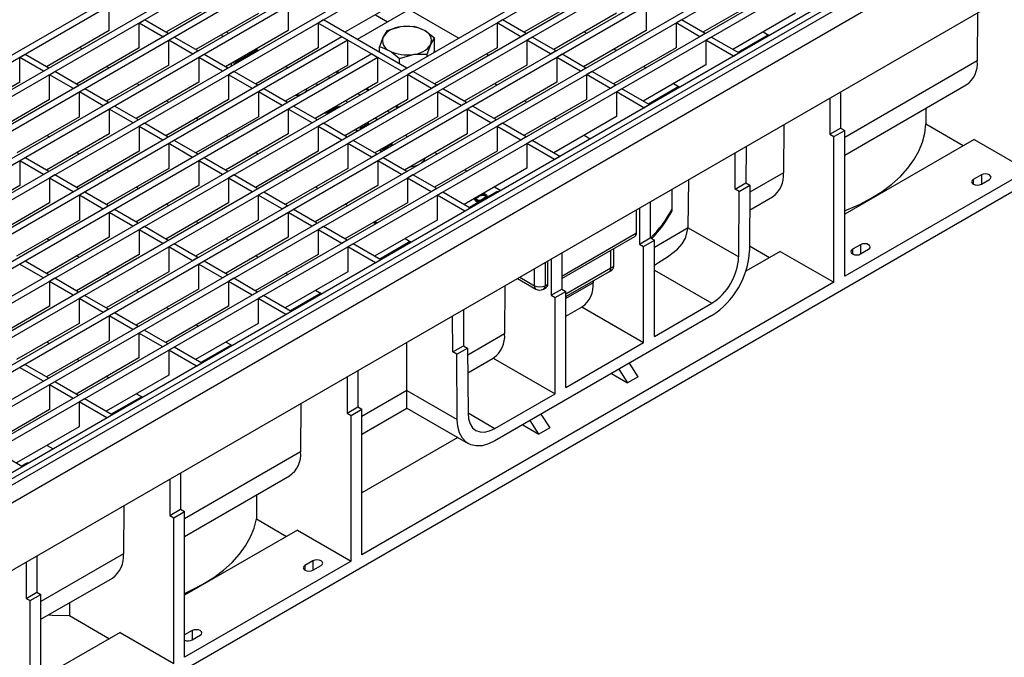
# Model space of a CAD drawing. Units: millimetres. Extents: x 56 to 3304, y 56 to 2320.
# Drawn here: x 2483 to 2742, y 1767 to 1935 of the extents above; entities that cross this region are included whole.
import ezdxf

# ---------------------------------------------------------------- set-up
doc = ezdxf.new("R2010")
doc.units = ezdxf.units.MM
doc.header["$LTSCALE"] = 8
doc.layers.add('HAURATON_PRODUCT_CONTOUR', color=7, linetype='Continuous', lineweight=25)

msp = doc.modelspace()

# ---------------------------------------------------------------- linework, layer by layer
at = {"layer": 'HAURATON_PRODUCT_CONTOUR'}
for p, q in [((2726.18, 2056.27), (2020.48, 1648.88)), ((2732.44, 2052.65), (2026.75, 1645.26)), ((2734.03, 2051.73), (2028.34, 1644.34)), ((2740.3, 2048.11), (2034.6, 1640.73)), ((2741.89, 2047.2), (2036.19, 1639.81)), ((2748.15, 2043.58), (2042.46, 1636.19)), ((2749.74, 2042.66), (2044.05, 1635.27)), ((2771.72, 2029.97), (2066.03, 1622.59)), ((2773.31, 2029.06), (2067.62, 1621.67)), ((2779.58, 2025.44), (2073.88, 1618.05)), ((2781.17, 2024.52), (2075.47, 1617.13)), ((2787.43, 2020.9), (2081.74, 1613.52)), ((2789.02, 2019.98), (2083.33, 1612.6)), ((2795.29, 2016.37), (2089.6, 1608.98)), ((2796.88, 2015.45), (2091.19, 1608.06)), ((2803.14, 2011.83), (2097.45, 1604.45)), ((2804.74, 2010.91), (2099.04, 1603.53)), ((2622.37, 2007.24), (2011.04, 1654.33)), ((2623.96, 2006.33), (2012.63, 1653.41)), ((2812, 2006.72), (2106.3, 1599.33)), ((2813.41, 2005.91), (2107.72, 1598.52)), ((2630.22, 2002.71), (2018.89, 1649.8)), ((2814.34, 2004.8), (2108.65, 1597.41)), ((2817.21, 2001.78), (2111.52, 1594.39)), ((2817.32, 1984.05), (2111.63, 1576.66)), ((2537.7, 1940.93), (2521.19, 1931.4)), ((2584.85, 1940.94), (2568.34, 1931.4)), ((2632, 1940.94), (2615.49, 1931.41)), ((2679.15, 1940.95), (2662.64, 1931.42)), ((2506.26, 1931.85), (2506.26, 1938.38)), ((2553.41, 1938.39), (2553.41, 1931.86)), ((2647.71, 1938.41), (2647.71, 1931.87)), ((2545.55, 1936.39), (2529.04, 1926.86)), ((2585.23, 1937.45), (2571.55, 1929.55)), ((2576.36, 1936.04), (2579.57, 1934.18)), ((2585.23, 1937.45), (2598.34, 1929.88)), ((2639.85, 1936.41), (2623.34, 1926.88)), ((2687, 1936.42), (2670.49, 1926.89)), ((2734.99, 1936.52), (2734.91, 1923.86)), ((2514.11, 1933.85), (2515.53, 1934.66)), ((2514.11, 1927.31), (2514.11, 1933.85)), ((2520.38, 1930.23), (2514.11, 1933.85)), ((2521.79, 1931.05), (2515.53, 1934.66)), ((2562.68, 1934.67), (2561.26, 1933.85)), ((2561.26, 1933.85), (2561.26, 1927.32)), ((2583.24, 1921.17), (2561.26, 1933.85)), ((2584.66, 1921.98), (2562.68, 1934.67)), ((2586.6, 1932.91), (2582.98, 1932.83)), ((2609.83, 1934.68), (2608.41, 1933.86)), ((2608.41, 1933.86), (2608.41, 1927.33)), ((2614.68, 1930.25), (2608.41, 1933.86)), ((2616.09, 1931.06), (2609.83, 1934.68)), ((2656.98, 1934.69), (2655.56, 1933.87)), ((2655.56, 1933.87), (2655.56, 1927.34)), ((2661.83, 1930.25), (2655.56, 1933.87)), ((2663.24, 1931.07), (2656.98, 1934.69)), ((2567.53, 1930.24), (2238.8, 1740.47)), ((2506.26, 1931.85), (2489.75, 1922.32)), ((2520.38, 1930.23), (2521.79, 1931.05)), ((2521.97, 1929.31), (2523.38, 1930.13)), ((2529.65, 1926.51), (2523.38, 1930.13)), ((2553.41, 1931.86), (2536.9, 1922.33)), ((2537.07, 1931.49), (2537.67, 1931.14)), ((2567.53, 1930.24), (2569.12, 1929.32)), ((2579.36, 1931.79), (2578.38, 1930.17)), ((2591.91, 1926.49), (2591.91, 1929.85)), ((2616.09, 1931.06), (2614.68, 1930.25)), ((2617.68, 1930.14), (2616.27, 1929.33)), ((2623.95, 1926.53), (2617.68, 1930.14)), ((2647.71, 1931.87), (2631.2, 1922.34)), ((2631.37, 1931.51), (2631.97, 1931.16)), ((2663.24, 1931.07), (2661.83, 1930.25)), ((2664.83, 1930.15), (2663.42, 1929.33)), ((2672.1, 1925.96), (2664.83, 1930.15)), ((2679.87, 1930.73), (2671.85, 1926.1)), ((2678.52, 1931.52), (2680.12, 1930.59)), ((2569.12, 1929.32), (2240.39, 1739.55)), ((2514.11, 1927.31), (2497.6, 1917.78)), ((2498.95, 1926.93), (2498.65, 1927.46)), ((2521.97, 1922.78), (2521.97, 1929.31)), ((2528.24, 1925.69), (2521.97, 1929.31)), ((2561.26, 1927.32), (2544.75, 1917.79)), ((2569.12, 1922.78), (2569.12, 1929.32)), ((2577.41, 1926.16), (2577.41, 1927.61)), ((2589.97, 1925.67), (2590.94, 1928.23)), ((2608.41, 1927.33), (2591.9, 1917.8)), ((2616.27, 1929.33), (2616.27, 1922.79)), ((2622.53, 1925.71), (2616.27, 1929.33)), ((2655.56, 1927.34), (2639.05, 1917.81)), ((2663.42, 1929.33), (2663.42, 1922.8)), ((2670.68, 1925.14), (2663.42, 1929.33)), ((2575.38, 1925.7), (2246.65, 1735.93)), ((2576.97, 1924.78), (2248.25, 1735.01)), ((2482.68, 1924.77), (2484.09, 1925.58)), ((2482.68, 1918.23), (2482.68, 1924.77)), ((2488.94, 1921.15), (2482.68, 1924.77)), ((2490.36, 1921.97), (2484.09, 1925.58)), ((2529.65, 1926.51), (2528.24, 1925.69)), ((2531.24, 1925.59), (2529.83, 1924.78)), ((2529.83, 1924.78), (2529.83, 1918.24)), ((2536.09, 1921.16), (2529.83, 1924.78)), ((2537.51, 1921.98), (2531.24, 1925.59)), ((2545.27, 1926.76), (2539.56, 1923.46)), ((2544.92, 1926.96), (2545.53, 1926.61)), ((2575.38, 1925.7), (2576.97, 1924.78)), ((2576.97, 1918.25), (2576.97, 1924.78)), ((2582.72, 1924.54), (2586.34, 1925.58)), ((2589.97, 1925.05), (2589.97, 1925.67)), ((2591.91, 1926.49), (2591.71, 1926.06)), ((2605.59, 1925.7), (2606.19, 1925.35)), ((2623.95, 1926.53), (2622.53, 1925.71)), ((2625.54, 1925.61), (2624.13, 1924.79)), ((2624.13, 1924.79), (2624.13, 1918.26)), ((2630.39, 1921.17), (2624.13, 1924.79)), ((2631.81, 1921.99), (2625.54, 1925.61)), ((2639.22, 1926.97), (2639.83, 1926.62)), ((2670.68, 1925.14), (2672.1, 1925.96)), ((2488.94, 1921.15), (2490.36, 1921.97)), ((2521.97, 1922.78), (2505.46, 1913.25)), ((2505.63, 1922.41), (2506.23, 1922.06)), ((2537.51, 1921.98), (2536.09, 1921.16)), ((2538.42, 1922.5), (2538.42, 1923.2)), ((2539.12, 1922.91), (2539.12, 1923.61)), ((2539.56, 1923.16), (2539.56, 1923.86)), ((2569.12, 1922.78), (2552.61, 1913.26)), ((2552.78, 1922.42), (2553.38, 1922.07)), ((2582.72, 1923.1), (2582.72, 1924.54)), ((2584.66, 1921.98), (2583.24, 1921.17)), ((2616.27, 1922.79), (2599.76, 1913.26)), ((2631.81, 1921.99), (2630.39, 1921.17)), ((2663.42, 1922.8), (2646.91, 1913.27)), ((2647.08, 1922.44), (2647.68, 1922.09)), ((2734.91, 1923.86), (2699.98, 1903.69)), ((2490.53, 1920.23), (2491.95, 1921.05)), ((2490.53, 1913.7), (2490.53, 1920.23)), ((2496.8, 1916.62), (2490.53, 1920.23)), ((2498.21, 1917.43), (2491.95, 1921.05)), ((2539.1, 1921.06), (2537.68, 1920.24)), ((2537.68, 1920.24), (2537.68, 1913.71)), ((2543.95, 1916.62), (2537.68, 1920.24)), ((2545.36, 1917.44), (2539.1, 1921.06)), ((2564.46, 1919.39), (2563.85, 1919.74)), ((2565.97, 1920.97), (2566.58, 1920.62)), ((2566.29, 1921.15), (2566.9, 1920.8)), ((2586.25, 1921.06), (2584.83, 1920.25)), ((2584.83, 1920.25), (2584.83, 1913.72)), ((2591.1, 1916.63), (2584.83, 1920.25)), ((2592.51, 1917.45), (2586.25, 1921.06)), ((2633.4, 1921.07), (2631.98, 1920.26)), ((2631.98, 1920.26), (2631.98, 1913.72)), ((2638.25, 1916.64), (2631.98, 1920.26)), ((2639.66, 1917.46), (2633.4, 1921.07)), ((2793.05, 1917.65), (2126.22, 1532.7)), ((2482.68, 1918.23), (2466.17, 1908.7)), ((2496.8, 1916.62), (2498.21, 1917.43)), ((2529.83, 1918.24), (2513.32, 1908.71)), ((2513.48, 1917.88), (2514.09, 1917.53)), ((2545.36, 1917.44), (2543.95, 1916.62)), ((2576.97, 1918.25), (2560.47, 1908.72)), ((2560.63, 1917.89), (2561.24, 1917.54)), ((2592.51, 1917.45), (2591.1, 1916.63)), ((2624.13, 1918.26), (2607.62, 1908.73)), ((2607.78, 1917.9), (2608.39, 1917.54)), ((2639.66, 1917.46), (2638.25, 1916.64)), ((2656.29, 1917.12), (2648.27, 1912.49)), ((2654.93, 1917.9), (2656.54, 1916.98)), ((2699.98, 1899.03), (2732.01, 1917.53)), ((2498.39, 1915.7), (2499.8, 1916.51)), ((2498.39, 1909.16), (2498.39, 1915.7)), ((2504.65, 1912.08), (2498.39, 1915.7)), ((2506.07, 1912.9), (2499.8, 1916.51)), ((2546.95, 1916.52), (2545.54, 1915.71)), ((2545.54, 1915.71), (2545.54, 1909.17)), ((2551.8, 1912.09), (2545.54, 1915.71)), ((2553.22, 1912.9), (2546.95, 1916.52)), ((2558.22, 1915.79), (2558.33, 1916.09)), ((2558.33, 1916.06), (2558.33, 1916.36)), ((2572.31, 1914.86), (2571.71, 1915.21)), ((2573.83, 1916.43), (2574.44, 1916.08)), ((2574.15, 1916.62), (2574.75, 1916.27)), ((2594.1, 1916.53), (2592.69, 1915.71)), ((2592.69, 1915.71), (2592.69, 1909.18)), ((2598.95, 1912.1), (2592.69, 1915.71)), ((2600.37, 1912.91), (2594.1, 1916.53)), ((2641.25, 1916.54), (2639.84, 1915.72)), ((2639.84, 1915.72), (2639.84, 1909.19)), ((2647.1, 1911.53), (2639.84, 1915.72)), ((2648.51, 1912.35), (2641.25, 1916.54)), ((2698.92, 1915.7), (2698.92, 1906.18)), ((2490.53, 1913.7), (2474.02, 1904.17)), ((2506.07, 1912.9), (2504.65, 1912.08)), ((2507.66, 1911.98), (2506.24, 1911.16)), ((2513.92, 1908.36), (2507.66, 1911.98)), ((2537.68, 1913.71), (2521.17, 1904.18)), ((2521.34, 1913.34), (2521.95, 1912.99)), ((2553.22, 1912.9), (2551.8, 1912.09)), ((2554.81, 1911.99), (2553.39, 1911.17)), ((2561.07, 1908.37), (2554.81, 1911.99)), ((2563.1, 1910.13), (2566.28, 1911.97)), ((2566.82, 1911.9), (2563.64, 1910.07)), ((2566.28, 1912.08), (2566.28, 1911.97)), ((2567.01, 1911.79), (2566.82, 1911.9)), ((2584.83, 1913.72), (2568.32, 1904.18)), ((2568.49, 1913.35), (2569.1, 1913)), ((2581.68, 1911.9), (2582.29, 1911.55)), ((2582, 1912.08), (2582.61, 1911.73)), ((2600.37, 1912.91), (2598.95, 1912.1)), ((2601.96, 1911.99), (2600.54, 1911.18)), ((2608.22, 1908.38), (2601.96, 1911.99)), ((2631.98, 1913.72), (2615.47, 1904.19)), ((2615.64, 1913.36), (2616.25, 1913.01)), ((2647.1, 1911.53), (2648.51, 1912.35)), ((2696.09, 1914.07), (2696.09, 1904.55)), ((2498.39, 1909.16), (2481.88, 1899.63)), ((2506.24, 1911.16), (2506.24, 1904.63)), ((2512.51, 1907.55), (2506.24, 1911.16)), ((2545.54, 1909.17), (2529.03, 1899.64)), ((2553.39, 1911.17), (2553.39, 1904.64)), ((2559.66, 1907.55), (2553.39, 1911.17)), ((2563.01, 1910.19), (2563.1, 1910.13)), ((2563.1, 1910.24), (2563.1, 1910.13)), ((2563.64, 1910.07), (2563.82, 1909.96)), ((2563.64, 1910.07), (2563.64, 1909.85)), ((2592.69, 1909.18), (2576.18, 1899.65)), ((2580.17, 1910.32), (2579.56, 1910.67)), ((2600.54, 1911.18), (2600.54, 1904.65)), ((2606.81, 1907.56), (2600.54, 1911.18)), ((2639.84, 1909.19), (2623.33, 1899.66)), ((2721.34, 1911.36), (2721.34, 1907.28)), ((2513.92, 1908.36), (2512.51, 1907.55)), ((2515.51, 1907.44), (2514.1, 1906.63)), ((2514.1, 1906.63), (2514.1, 1900.09)), ((2520.37, 1903.01), (2514.1, 1906.63)), ((2521.78, 1903.83), (2515.51, 1907.44)), ((2529.2, 1908.81), (2529.8, 1908.46)), ((2561.07, 1908.37), (2559.66, 1907.55)), ((2562.66, 1907.45), (2561.25, 1906.63)), ((2561.25, 1906.63), (2561.25, 1900.1)), ((2567.51, 1903.02), (2561.25, 1906.63)), ((2568.93, 1903.83), (2562.66, 1907.45)), ((2572.66, 1906.31), (2574.58, 1907.42)), ((2572.66, 1906.07), (2574.58, 1907.18)), ((2574.58, 1907.42), (2574.25, 1907.61)), ((2574.58, 1907.42), (2574.58, 1907.18)), ((2576.35, 1908.82), (2576.95, 1908.47)), ((2608.22, 1908.38), (2606.81, 1907.56)), ((2609.81, 1907.46), (2608.4, 1906.64)), ((2608.4, 1906.64), (2608.4, 1900.11)), ((2614.66, 1903.03), (2608.4, 1906.64)), ((2616.08, 1903.84), (2609.81, 1907.46)), ((2623.5, 1908.82), (2624.1, 1908.47)), ((2683.94, 1907.05), (2683.86, 1894.38)), ((2721.34, 1907.28), (2731.23, 1901.56)), ((2506.24, 1904.63), (2489.73, 1895.1)), ((2489.9, 1904.27), (2490.51, 1903.91)), ((2521.78, 1903.83), (2520.37, 1903.01)), ((2553.39, 1904.64), (2536.88, 1895.11)), ((2537.05, 1904.27), (2537.66, 1903.92)), ((2568.93, 1903.83), (2567.51, 1903.02)), ((2572.66, 1906.31), (2572.66, 1906.07)), ((2600.54, 1904.65), (2584.03, 1895.11)), ((2584.2, 1904.28), (2584.81, 1903.93)), ((2616.08, 1903.84), (2614.66, 1903.03)), ((2631.35, 1904.29), (2632.96, 1903.36)), ((2696.09, 1904.55), (2698.92, 1906.18)), ((2696.09, 1904.55), (2697.15, 1903.94)), ((2697.15, 1903.94), (2699.98, 1905.57)), ((2697.15, 1865.56), (2697.15, 1903.94)), ((2698.92, 1906.18), (2699.98, 1905.57)), ((2699.98, 1867.19), (2699.98, 1905.57)), ((2523.37, 1902.91), (2521.96, 1902.09)), ((2521.96, 1902.09), (2521.96, 1895.56)), ((2528.22, 1898.47), (2521.96, 1902.09)), ((2529.64, 1899.29), (2523.37, 1902.91)), ((2570.52, 1902.92), (2569.11, 1902.1)), ((2569.11, 1902.1), (2569.11, 1895.57)), ((2575.37, 1898.48), (2569.11, 1902.1)), ((2576.79, 1899.3), (2570.52, 1902.92)), ((2578.31, 1900.58), (2579.97, 1901.54)), ((2579.76, 1901.42), (2579.5, 1901.57)), ((2579.97, 1901.54), (2579.71, 1901.69)), ((2579.99, 1901.85), (2580.24, 1901.7)), ((2580.24, 1901.7), (2580.66, 1901.94)), ((2580.66, 1902.24), (2580.66, 1901.54)), ((2617.67, 1902.92), (2616.26, 1902.11)), ((2616.26, 1902.11), (2616.26, 1895.58)), ((2623.52, 1897.92), (2616.26, 1902.11)), ((2624.93, 1898.73), (2617.67, 1902.92)), ((2673.99, 1901.31), (2673.93, 1891.76)), ((2734.06, 1903.2), (2699.98, 1883.52)), ((2734.06, 1903.2), (2748.2, 1895.03)), ((2514.1, 1900.09), (2497.59, 1890.56)), ((2497.76, 1899.73), (2498.36, 1899.38)), ((2529.64, 1899.29), (2528.22, 1898.47)), ((2544.92, 1899.73), (2536.89, 1895.1)), ((2561.25, 1900.1), (2544.74, 1890.57)), ((2544.91, 1899.74), (2545.51, 1899.39)), ((2576.79, 1899.3), (2575.37, 1898.48)), ((2577.38, 1900.34), (2577.98, 1899.99)), ((2577.59, 1900.46), (2578.2, 1900.11)), ((2578.05, 1900.73), (2578.31, 1900.58)), ((2608.4, 1900.11), (2591.89, 1890.58)), ((2592.06, 1899.75), (2592.66, 1899.4)), ((2623.52, 1897.92), (2624.93, 1898.73)), ((2671.1, 1890.12), (2671.16, 1899.68)), ((2484.08, 1898.36), (2482.66, 1897.55)), ((2482.66, 1897.55), (2482.66, 1891.02)), ((2488.93, 1893.93), (2482.66, 1897.55)), ((2490.34, 1894.75), (2484.08, 1898.36)), ((2531.23, 1898.37), (2529.81, 1897.56)), ((2529.81, 1897.56), (2529.81, 1891.02)), ((2536.08, 1893.94), (2529.81, 1897.56)), ((2537.49, 1894.76), (2531.23, 1898.37)), ((2578.38, 1898.38), (2576.96, 1897.56)), ((2576.96, 1897.56), (2576.96, 1891.03)), ((2583.23, 1893.95), (2576.96, 1897.56)), ((2584.64, 1894.76), (2578.38, 1898.38)), ((2490.34, 1894.75), (2488.93, 1893.93)), ((2491.93, 1893.83), (2490.52, 1893.01)), ((2498.2, 1890.21), (2491.93, 1893.83)), ((2521.96, 1895.56), (2505.45, 1886.03)), ((2505.61, 1895.19), (2506.22, 1894.84)), ((2537.49, 1894.76), (2536.08, 1893.94)), ((2539.08, 1893.84), (2537.67, 1893.02)), ((2545.35, 1890.22), (2539.08, 1893.84)), ((2569.11, 1895.57), (2552.6, 1886.04)), ((2552.76, 1895.2), (2553.37, 1894.85)), ((2584.64, 1894.76), (2583.23, 1893.95)), ((2586.23, 1893.85), (2584.82, 1893.03)), ((2592.5, 1890.23), (2586.23, 1893.85)), ((2616.26, 1895.58), (2599.75, 1886.04)), ((2599.91, 1895.21), (2600.52, 1894.86)), ((2683.86, 1894.38), (2674.98, 1889.26)), ((2748.2, 1895.03), (2699.98, 1867.19)), ((2735.98, 1893.84), (2733.86, 1892.62)), ((2735.98, 1893.84), (2735.98, 1891.39)), ((2482.66, 1891.02), (2466.15, 1881.48)), ((2490.52, 1893.01), (2490.52, 1886.48)), ((2496.78, 1889.4), (2490.52, 1893.01)), ((2529.81, 1891.02), (2513.3, 1881.49)), ((2537.67, 1893.02), (2537.67, 1886.49)), ((2543.93, 1889.4), (2537.67, 1893.02)), ((2576.96, 1891.03), (2560.45, 1881.5)), ((2584.82, 1893.03), (2584.82, 1886.5)), ((2591.08, 1889.41), (2584.82, 1893.03)), ((2658.77, 1879.92), (2658.92, 1892.61)), ((2671.1, 1890.12), (2673.93, 1891.76)), ((2672.16, 1889.51), (2674.99, 1891.14)), ((2673.93, 1891.76), (2674.99, 1891.14)), ((2674.99, 1891.14), (2674.89, 1873.86)), ((2733.86, 1892.62), (2733.86, 1891.39)), ((2735.98, 1891.39), (2738.1, 1892.62)), ((2498.2, 1890.21), (2496.78, 1889.4)), ((2499.79, 1889.29), (2498.37, 1888.48)), ((2498.37, 1888.48), (2498.37, 1881.95)), ((2504.64, 1884.86), (2498.37, 1888.48)), ((2506.05, 1885.68), (2499.79, 1889.29)), ((2513.47, 1890.66), (2514.08, 1890.31)), ((2545.35, 1890.22), (2543.93, 1889.4)), ((2546.94, 1889.3), (2545.52, 1888.49)), ((2545.52, 1888.49), (2545.52, 1881.95)), ((2551.79, 1884.87), (2545.52, 1888.49)), ((2553.2, 1885.69), (2546.94, 1889.3)), ((2560.62, 1890.67), (2561.23, 1890.32)), ((2592.5, 1890.23), (2591.08, 1889.41)), ((2594.09, 1889.31), (2592.67, 1888.49)), ((2592.67, 1888.49), (2592.67, 1881.96)), ((2599.94, 1884.3), (2592.67, 1888.49)), ((2601.35, 1885.12), (2594.09, 1889.31)), ((2608.29, 1889.41), (2601.1, 1885.26)), ((2604.23, 1888.62), (2604.14, 1888.58)), ((2604.23, 1888.62), (2604.23, 1888.37)), ((2605.19, 1888.55), (2605.19, 1888.31)), ((2605.75, 1888), (2605.75, 1888.31)), ((2607.77, 1890.68), (2609.37, 1889.75)), ((2672.16, 1889.51), (2671.1, 1890.12)), ((2672.06, 1872.25), (2672.16, 1889.51)), ((2490.52, 1886.48), (2474.01, 1876.95)), ((2506.05, 1885.68), (2504.64, 1884.86)), ((2521.34, 1886.12), (2513.31, 1881.49)), ((2537.67, 1886.49), (2521.16, 1876.96)), ((2521.33, 1886.12), (2521.93, 1885.77)), ((2553.2, 1885.69), (2551.79, 1884.87)), ((2584.82, 1886.5), (2568.31, 1876.97)), ((2568.48, 1886.13), (2569.08, 1885.78)), ((2602.54, 1887.65), (2602.54, 1887.35)), ((2602.85, 1887.19), (2602.85, 1886.95)), ((2603.52, 1888.07), (2602.96, 1887.62)), ((2603.52, 1888.22), (2603.52, 1888.07)), ((2648.78, 1886.76), (2648.78, 1877.24)), ((2674.95, 1884.58), (2680.96, 1888.05)), ((2507.64, 1884.76), (2506.23, 1883.94)), ((2506.23, 1883.94), (2506.23, 1877.41)), ((2512.49, 1880.33), (2506.23, 1883.94)), ((2513.91, 1881.14), (2507.64, 1884.76)), ((2554.79, 1884.77), (2553.38, 1883.95)), ((2553.38, 1883.95), (2553.38, 1877.42)), ((2559.64, 1880.33), (2553.38, 1883.95)), ((2561.06, 1881.15), (2554.79, 1884.77)), ((2599.94, 1884.3), (2601.35, 1885.12)), ((2645.1, 1878.55), (2645.1, 1884.63)), ((2645.96, 1885.13), (2645.96, 1875.61)), ((2498.37, 1881.95), (2481.86, 1872.41)), ((2513.91, 1881.14), (2512.49, 1880.33)), ((2545.52, 1881.95), (2529.01, 1872.42)), ((2529.18, 1881.59), (2529.79, 1881.24)), ((2561.06, 1881.15), (2559.64, 1880.33)), ((2575.83, 1881.31), (2576.51, 1881)), ((2592.67, 1881.96), (2576.16, 1872.43)), ((2576.33, 1881.6), (2576.94, 1881.25)), ((2515.5, 1880.22), (2514.09, 1879.41)), ((2514.09, 1879.41), (2514.09, 1872.88)), ((2520.35, 1875.79), (2514.09, 1879.41)), ((2521.77, 1876.61), (2515.5, 1880.22)), ((2562.65, 1880.23), (2561.24, 1879.42)), ((2561.24, 1879.42), (2561.24, 1872.88)), ((2567.5, 1875.8), (2561.24, 1879.42)), ((2568.92, 1876.62), (2562.65, 1880.23)), ((2625.45, 1867.21), (2645.1, 1878.55)), ((2658.77, 1879.9), (2649.85, 1874.75)), ((2658.77, 1879.92), (2672.06, 1872.25)), ((2506.23, 1877.41), (2489.72, 1867.88)), ((2489.89, 1877.05), (2490.49, 1876.7)), ((2521.77, 1876.61), (2520.35, 1875.79)), ((2523.36, 1875.69), (2521.94, 1874.87)), ((2529.62, 1872.07), (2523.36, 1875.69)), ((2553.38, 1877.42), (2536.87, 1867.89)), ((2537.04, 1877.05), (2537.64, 1876.7)), ((2568.92, 1876.62), (2567.5, 1875.8)), ((2570.51, 1875.7), (2569.09, 1874.88)), ((2577.77, 1871.5), (2570.51, 1875.7)), ((2585.54, 1876.28), (2577.52, 1871.65)), ((2584.19, 1877.06), (2585.79, 1876.14)), ((2625.45, 1866.53), (2644.69, 1877.64)), ((2645.96, 1875.61), (2648.78, 1877.24)), ((2645.96, 1875.61), (2647.02, 1875)), ((2647.02, 1875), (2649.85, 1876.63)), ((2648.78, 1877.24), (2649.85, 1876.63)), ((2649.85, 1851.32), (2649.85, 1876.63)), ((2704.16, 1875.47), (2702.04, 1874.25)), ((2704.16, 1875.47), (2704.16, 1873.02)), ((2514.09, 1872.88), (2497.58, 1863.34)), ((2521.94, 1874.87), (2521.94, 1868.34)), ((2528.21, 1871.26), (2521.94, 1874.87)), ((2561.24, 1872.88), (2544.73, 1863.35)), ((2569.09, 1874.88), (2569.09, 1868.35)), ((2576.35, 1870.69), (2569.09, 1874.88)), ((2625.45, 1873.29), (2625.45, 1863.77)), ((2638.4, 1869.35), (2638.4, 1874.01)), ((2639.1, 1874.41), (2639.1, 1869.77)), ((2647.02, 1849.68), (2647.02, 1875)), ((2683.01, 1873.72), (2673.93, 1868.48)), ((2674.89, 1875.14), (2680.18, 1872.09)), ((2683.01, 1873.72), (2697.15, 1865.56)), ((2702.04, 1874.25), (2702.04, 1873.02)), ((2704.16, 1873.02), (2706.28, 1874.25)), ((2484.06, 1871.15), (2482.65, 1870.33)), ((2488.91, 1866.71), (2482.65, 1870.33)), ((2490.33, 1867.53), (2484.06, 1871.15)), ((2497.75, 1872.51), (2489.73, 1867.87)), ((2497.74, 1872.51), (2498.35, 1872.16)), ((2529.62, 1872.07), (2528.21, 1871.26)), ((2531.21, 1871.15), (2529.8, 1870.34)), ((2529.8, 1870.34), (2529.8, 1863.8)), ((2536.06, 1866.72), (2529.8, 1870.34)), ((2537.48, 1867.54), (2531.21, 1871.15)), ((2544.89, 1872.52), (2545.5, 1872.17)), ((2576.35, 1870.69), (2577.77, 1871.5)), ((2621.06, 1870.75), (2621.06, 1864.67)), ((2621.77, 1865.08), (2621.77, 1871.16)), ((2622.62, 1871.66), (2622.62, 1862.14)), ((2490.33, 1867.53), (2488.91, 1866.71)), ((2521.94, 1868.34), (2505.43, 1858.81)), ((2505.6, 1867.98), (2506.21, 1867.63)), ((2537.48, 1867.54), (2536.06, 1866.72)), ((2569.09, 1868.35), (2552.58, 1858.82)), ((2552.75, 1867.98), (2553.36, 1867.63)), ((2618.23, 1864.67), (2618.23, 1869.12)), ((2626.51, 1862.49), (2638.4, 1869.35)), ((2626.51, 1861.81), (2637.99, 1868.44)), ((2637.99, 1868.44), (2638.72, 1868.87)), ((2649.85, 1868.8), (2664.99, 1860.06)), ((2491.92, 1866.61), (2490.5, 1865.79)), ((2490.5, 1865.79), (2490.5, 1859.26)), ((2496.77, 1862.18), (2490.5, 1865.79)), ((2498.18, 1862.99), (2491.92, 1866.61)), ((2539.07, 1866.62), (2537.65, 1865.8)), ((2537.65, 1865.8), (2537.65, 1859.27)), ((2543.92, 1862.19), (2537.65, 1865.8)), ((2545.33, 1863), (2539.07, 1866.62)), ((2697.15, 1865.56), (2572.77, 1793.76)), ((2613.79, 1866.56), (2618.64, 1863.76)), ((2614.38, 1866.9), (2618.23, 1864.67)), ((2621.06, 1864.67), (2621.77, 1865.08)), ((2633.73, 1865.44), (2626.51, 1861.28)), ((2633.73, 1865.98), (2633.73, 1865.44)), ((2498.18, 1862.99), (2496.77, 1862.18)), ((2529.8, 1863.8), (2513.29, 1854.27)), ((2513.46, 1863.44), (2514.06, 1863.09)), ((2545.33, 1863), (2543.92, 1862.19)), ((2561.96, 1862.67), (2553.94, 1858.03)), ((2560.61, 1863.45), (2562.21, 1862.52)), ((2610.47, 1864.64), (2610.39, 1851.97)), ((2620.64, 1863.76), (2621.35, 1864.17)), ((2622.62, 1862.14), (2625.45, 1863.77)), ((2623.68, 1861.53), (2626.51, 1863.16)), ((2625.45, 1863.77), (2626.51, 1863.16)), ((2626.51, 1837.85), (2626.51, 1863.16)), ((2499.77, 1862.08), (2498.36, 1861.26)), ((2498.36, 1861.26), (2498.36, 1854.73)), ((2504.62, 1857.64), (2498.36, 1861.26)), ((2506.04, 1858.46), (2499.77, 1862.08)), ((2546.92, 1862.08), (2545.51, 1861.27)), ((2545.51, 1861.27), (2545.51, 1854.73)), ((2552.77, 1857.07), (2545.51, 1861.27)), ((2554.19, 1857.89), (2546.92, 1862.08)), ((2622.62, 1862.14), (2623.68, 1861.53)), ((2623.68, 1836.21), (2623.68, 1861.53)), ((2649.85, 1851.32), (2664.99, 1860.06)), ((2490.5, 1859.26), (2473.99, 1849.73)), ((2506.04, 1858.46), (2504.62, 1857.64)), ((2507.63, 1857.54), (2506.22, 1856.72)), ((2513.9, 1853.92), (2507.63, 1857.54)), ((2537.65, 1859.27), (2521.14, 1849.74)), ((2521.31, 1858.91), (2521.92, 1858.56)), ((2552.77, 1857.07), (2554.19, 1857.89)), ((2599.54, 1858.33), (2599.6, 1848.85)), ((2626.51, 1856.62), (2630.83, 1859.11)), ((2630.75, 1859.07), (2647.02, 1849.68)), ((2498.36, 1854.73), (2481.85, 1845.2)), ((2506.22, 1856.72), (2506.22, 1850.19)), ((2512.48, 1853.11), (2506.22, 1856.72)), ((2545.51, 1854.73), (2529, 1845.2)), ((2596.77, 1847.21), (2596.71, 1856.7)), ((2664.99, 1856.79), (2607.83, 1823.8)), ((2513.9, 1853.92), (2512.48, 1853.11)), ((2515.49, 1853), (2514.07, 1852.19)), ((2514.07, 1852.19), (2514.07, 1845.66)), ((2520.34, 1848.57), (2514.07, 1852.19)), ((2521.75, 1849.39), (2515.49, 1853)), ((2529.17, 1854.37), (2529.77, 1854.02)), ((2610.39, 1851.97), (2600.67, 1846.36)), ((2506.22, 1850.19), (2489.71, 1840.66)), ((2489.87, 1849.83), (2490.48, 1849.48)), ((2521.75, 1849.39), (2520.34, 1848.57)), ((2537.02, 1849.84), (2538.63, 1848.91)), ((2584.64, 1837.11), (2584.64, 1849.73)), ((2626.51, 1837.85), (2647.02, 1849.68)), ((2523.34, 1848.47), (2521.93, 1847.65)), ((2521.93, 1847.65), (2521.93, 1841.12)), ((2529.19, 1843.46), (2521.93, 1847.65)), ((2530.6, 1844.28), (2523.34, 1848.47)), ((2538.38, 1849.05), (2530.36, 1844.42)), ((2596.77, 1847.21), (2599.6, 1848.85)), ((2597.83, 1846.6), (2596.77, 1847.21)), ((2597.83, 1846.6), (2600.66, 1848.23)), ((2599.6, 1848.85), (2600.66, 1848.23)), ((2600.66, 1848.23), (2600.76, 1831.09)), ((2514.07, 1845.66), (2497.56, 1836.13)), ((2497.73, 1845.29), (2498.34, 1844.94)), ((2529.19, 1843.46), (2530.6, 1844.28)), ((2597.93, 1829.43), (2597.83, 1846.6)), ((2600.7, 1841.72), (2607.42, 1845.6)), ((2607.42, 1845.6), (2623.68, 1836.21)), ((2645.6, 1840.7), (2643.32, 1844.28)), ((2484.05, 1843.93), (2482.63, 1843.11)), ((2488.9, 1839.49), (2482.63, 1843.11)), ((2490.31, 1840.31), (2484.05, 1843.93)), ((2571.71, 1842.26), (2571.71, 1832.75)), ((2640.49, 1842.65), (2642.77, 1839.07)), ((2490.31, 1840.31), (2488.9, 1839.49)), ((2491.9, 1839.39), (2490.49, 1838.57)), ((2498.17, 1835.77), (2491.9, 1839.39)), ((2521.93, 1841.12), (2505.42, 1831.59)), ((2505.59, 1840.76), (2506.19, 1840.41)), ((2568.88, 1840.63), (2568.88, 1831.11)), ((2638.53, 1841.52), (2642.77, 1839.07)), ((2645.6, 1840.7), (2642.77, 1839.07)), ((2490.49, 1838.57), (2490.49, 1832.04)), ((2496.75, 1834.96), (2490.49, 1838.57)), ((2584.64, 1837.11), (2572.77, 1830.25)), ((2584.64, 1837.11), (2597.93, 1829.43)), ((2584.64, 1832.45), (2584.64, 1837.11)), ((2498.17, 1835.77), (2496.75, 1834.96)), ((2499.76, 1834.86), (2498.35, 1834.04)), ((2498.35, 1834.04), (2498.35, 1827.51)), ((2505.61, 1829.85), (2498.35, 1834.04)), ((2507.02, 1830.66), (2499.76, 1834.86)), ((2514.8, 1835.44), (2506.77, 1830.81)), ((2513.44, 1836.22), (2515.05, 1835.3)), ((2607.83, 1827.06), (2623.68, 1836.21)), ((2490.49, 1832.04), (2473.98, 1822.51)), ((2556.73, 1833.62), (2556.65, 1820.95)), ((2568.88, 1831.11), (2571.71, 1832.75)), ((2569.94, 1830.5), (2572.77, 1832.13)), ((2571.71, 1832.75), (2572.77, 1832.13)), ((2572.77, 1825.6), (2584.64, 1832.45)), ((2572.77, 1793.76), (2572.77, 1832.13)), ((2584.64, 1832.45), (2600.83, 1823.1)), ((2505.61, 1829.85), (2507.02, 1830.66)), ((2568.88, 1831.11), (2569.94, 1830.5)), ((2569.94, 1792.12), (2569.94, 1830.5)), ((2600.76, 1831.15), (2607.83, 1827.06)), ((2619.44, 1825.6), (2617.15, 1829.18)), ((2619.98, 1830.81), (2622.27, 1827.23)), ((2498.35, 1827.51), (2481.84, 1817.98)), ((2615.2, 1828.05), (2619.44, 1825.6)), ((2622.27, 1827.23), (2619.44, 1825.6)), ((2598.08, 1824.7), (2572.77, 1810.09)), ((2476.18, 1821.24), (2483.44, 1817.05)), ((2489.86, 1822.61), (2491.46, 1821.68)), ((2556.65, 1820.95), (2526.1, 1803.31)), ((2482.03, 1816.23), (2483.44, 1817.05)), ((2484.37, 1817.87), (2483.19, 1817.19)), ((2522.21, 1813.69), (2522.21, 1804.17)), ((2525.04, 1815.32), (2525.04, 1805.81)), ((2526.1, 1798.66), (2553.75, 1814.62)), ((2545.03, 1809.58), (2545.03, 1803.24)), ((2510.06, 1806.67), (2509.98, 1794.01)), ((2522.21, 1804.17), (2525.04, 1805.81)), ((2525.04, 1805.81), (2526.1, 1805.19)), ((2522.21, 1804.17), (2523.27, 1803.56)), ((2523.27, 1803.56), (2526.1, 1805.19)), ((2523.27, 1765.18), (2523.27, 1803.56)), ((2526.1, 1766.82), (2526.1, 1805.19)), ((2545.03, 1803.24), (2552.97, 1798.66)), ((2555.8, 1800.29), (2526.1, 1783.14)), ((2555.8, 1800.29), (2569.94, 1792.12)), ((2487.21, 1793.48), (2487.21, 1783.97)), ((2509.98, 1794.01), (2488.27, 1781.47)), ((2484.38, 1791.85), (2484.38, 1782.33)), ((2569.94, 1792.12), (2526.1, 1766.82)), ((2559.91, 1792.2), (2557.79, 1790.97)), ((2557.79, 1790.97), (2557.79, 1789.75)), ((2559.91, 1792.2), (2559.91, 1789.75)), ((2559.91, 1789.75), (2562.03, 1790.97)), ((2488.27, 1776.82), (2507.08, 1787.68)), ((2484.38, 1782.33), (2487.21, 1783.97)), ((2484.38, 1782.33), (2485.44, 1781.72)), ((2485.44, 1781.72), (2488.27, 1783.35)), ((2487.21, 1783.97), (2488.27, 1783.35)), ((2488.27, 1744.98), (2488.27, 1783.35)), ((2485.44, 1743.34), (2485.44, 1781.72)), ((2495.77, 1781.15), (2495.77, 1777.79)), ((2495.77, 1777.79), (2506.3, 1771.71)), ((2509.13, 1773.35), (2488.27, 1761.3)), ((2509.13, 1773.35), (2523.27, 1765.18)), ((2528.09, 1773.83), (2526.1, 1772.68)), ((2528.09, 1773.83), (2528.09, 1771.38)), ((2528.09, 1771.38), (2530.22, 1772.61))]:
    msp.add_line(p, q, dxfattribs=at)
at = {"layer": 'HAURATON_PRODUCT_CONTOUR', "flags": 128}
for points in [[(2582.98, 1932.83), (2582.72, 1932.79), (2579.36, 1931.79)], [(2589.26, 1931.86), (2587.19, 1932.76), (2586.6, 1932.91)], [(2535.86, 1930.8), (2535.96, 1930.51), (2536.04, 1930.2)], [(2578.38, 1930.17), (2578.31, 1930.02), (2577.41, 1927.61)], [(2591.91, 1929.85), (2589.91, 1931.45), (2589.26, 1931.86)], [(2590.94, 1928.23), (2591.01, 1928.38), (2591.91, 1929.85)], [(2577.41, 1927.61), (2577.99, 1927.45), (2580.07, 1926.55)], [(2580.07, 1926.55), (2580.72, 1926.14), (2582.72, 1924.54)], [(2586.34, 1925.58), (2586.6, 1925.62), (2589.97, 1925.67)], [(2555.3, 1914.81), (2555.95, 1914.72), (2556.47, 1914.78)], [(2557.77, 1915.53), (2558.15, 1915.85), (2558.33, 1916.34), (2558.26, 1916.52)], [(2699.98, 1884.36), (2700.59, 1884.61), (2703.91, 1886.08), (2706.99, 1887.72), (2709.82, 1889.5), (2712.38, 1891.41), (2714.65, 1893.45), (2716.61, 1895.59), (2718.24, 1897.81), (2719.54, 1900.11), (2720.49, 1902.47), (2721.09, 1904.86), (2721.34, 1907.28)], [(2571.17, 1905.85), (2571.17, 1905.72), (2571.4, 1905.4), (2571.51, 1905.32)], [(2571.24, 1905.87), (2571.4, 1905.64), (2571.7, 1905.43)], [(2572.41, 1905.85), (2572.4, 1905.86), (2572.35, 1905.94), (2572.34, 1906.03), (2572.4, 1906.12), (2572.5, 1906.21), (2572.66, 1906.31)], [(2589.49, 1898.26), (2589.09, 1897.53), (2588.53, 1897.01)], [(2738.1, 1892.62), (2738.43, 1892.9), (2738.54, 1893.23), (2738.43, 1893.56), (2738.1, 1893.84), (2737.62, 1894.03), (2737.04, 1894.1), (2736.47, 1894.03), (2735.98, 1893.84)], [(2733.86, 1892.62), (2733.54, 1892.34), (2733.42, 1892), (2733.54, 1891.67), (2733.86, 1891.39), (2734.35, 1891.2), (2734.92, 1891.14), (2735.5, 1891.2), (2735.98, 1891.39)], [(2604.23, 1888.37), (2603.81, 1888.22), (2603.52, 1888.07)], [(2604.76, 1887.6), (2605.33, 1888.04), (2605.4, 1888.31), (2605.33, 1888.44), (2605.19, 1888.55)], [(2605.45, 1888.7), (2605.63, 1888.56), (2605.74, 1888.39), (2605.68, 1888.04), (2604.98, 1887.47)], [(2605.36, 1888.14), (2605.33, 1888.2), (2605.19, 1888.31)], [(2602.85, 1887.19), (2602.67, 1887.34), (2602.56, 1887.5), (2602.58, 1887.62)], [(2602.85, 1886.95), (2602.67, 1887.09), (2602.56, 1887.26), (2602.58, 1887.38)], [(2603.13, 1888), (2602.96, 1887.86), (2602.89, 1887.59), (2602.96, 1887.46), (2603.1, 1887.35)], [(2603.05, 1887.33), (2603.06, 1887.17), (2603.06, 1886.39)], [(2575.98, 1881.4), (2576.56, 1881.15), (2576.68, 1881.1)], [(2649.85, 1870.1), (2650.97, 1870.75), (2653.35, 1872.25), (2655.91, 1874.32), (2657.13, 1875.68), (2658.09, 1877.22), (2658.77, 1879.9)], [(2706.28, 1874.25), (2706.61, 1874.53), (2706.72, 1874.86), (2706.61, 1875.19), (2706.28, 1875.47), (2705.8, 1875.66), (2705.22, 1875.73), (2704.65, 1875.66), (2704.16, 1875.47)], [(2702.04, 1874.25), (2701.72, 1873.97), (2701.6, 1873.64), (2701.72, 1873.3), (2702.04, 1873.02), (2702.53, 1872.84), (2703.1, 1872.77), (2703.68, 1872.84), (2704.16, 1873.02)], [(2639.1, 1869.77), (2639.02, 1869.27), (2638.79, 1868.92), (2638.69, 1868.88)], [(2607.83, 1823.8), (2606.12, 1822.98), (2604.46, 1822.53), (2602.9, 1822.47), (2601.49, 1822.79), (2600.27, 1823.48), (2599.28, 1824.53), (2598.55, 1825.9), (2598.1, 1827.55), (2597.93, 1829.43)], [(2600.76, 1831.09), (2600.91, 1829.59), (2601.32, 1828.3), (2601.97, 1827.28), (2602.85, 1826.56), (2603.92, 1826.17), (2605.14, 1826.12), (2606.46, 1826.43), (2607.83, 1827.06)], [(2526.1, 1783.63), (2527.83, 1784.44), (2530.92, 1786.08), (2533.76, 1787.86), (2536.32, 1789.78), (2538.59, 1791.81), (2540.55, 1793.95), (2542.18, 1796.18), (2543.48, 1798.49), (2544.43, 1800.84), (2545.03, 1803.24)], [(2562.03, 1790.97), (2562.36, 1791.26), (2562.47, 1791.59), (2562.36, 1791.92), (2562.03, 1792.2), (2561.55, 1792.39), (2560.97, 1792.45), (2560.4, 1792.39), (2559.91, 1792.2)], [(2557.79, 1790.97), (2557.47, 1790.69), (2557.35, 1790.36), (2557.47, 1790.03), (2557.79, 1789.75), (2558.28, 1789.56), (2558.85, 1789.5), (2559.43, 1789.56), (2559.91, 1789.75)], [(2490.32, 1778), (2491.22, 1777.94), (2495.77, 1777.79)], [(2530.22, 1772.61), (2530.54, 1772.89), (2530.65, 1773.22), (2530.54, 1773.55), (2530.22, 1773.83), (2529.73, 1774.02), (2529.15, 1774.08), (2528.58, 1774.02), (2528.09, 1773.83)]]:
    msp.add_lwpolyline(points, dxfattribs=at)
at = {"layer": 'HAURATON_PRODUCT_CONTOUR'}
for centre, radius, start, end in [((2583.34, 1926.9), 5.93, 93.4335, 146.5611), ((2584.67, 1922.99), 9.98, 62.6428, 99.7711), ((2581.08, 1929.22), 2.86, 160.539, 249.2579), ((2588.25, 1929.18), 2.86, 340.539, 69.2579), ((2585.99, 1931.5), 5.93, 273.4335, 326.5611), ((2584.65, 1935.41), 9.98, 242.6428, 279.7711), ((2728.14, 1923.13), 6.81, 304.6596, 6.1158), ((2556.1, 1917.53), 2.57, 259.7751, 299.1836), ((2572.94, 1905.41), 0.718, 113.1643, 140.1942), ((2584.88, 1902.93), 7, 275.0844, 293.5777), ((2677.08, 1893.66), 6.81, 304.6596, 6.1158), ((2604.64, 1887.42), 1.26, 64.0587, 108.6087), ((2604.64, 1887.17), 1.26, 64.0587, 108.6087), ((2604.81, 1887.56), 1.3, 60.4955, 99.0471), ((2608.76, 1888.55), 0.977, 78.3006, 118.5908), ((2603.66, 1888.9), 1.89, 244.6719, 307.0019), ((2603.55, 1888.25), 1.48, 241.6565, 277.5125), ((2603.72, 1888.85), 1.63, 247.5057, 309.6731), ((2625.61, 1900.65), 32.98, 314.7266, 331.3725), ((2627.54, 1898.49), 30.42, 315.1748, 331.698), ((2653.09, 1884.9), 1.48, 326.1105, 358.0534), ((2644.15, 1878.43), 0.959, 304.0564, 7.2558), ((2653.47, 1874.88), 21.44, 302.4953, 357.2737), ((2656.69, 1873.01), 15.38, 302.6247, 357.1444), ((2637.45, 1869.23), 0.959, 304.0564, 7.2558), ((2608.12, 1921.82), 60.58, 299.9958, 300.7651), ((2620.81, 1864.96), 0.959, 304.0564, 7.2558), ((2626.8, 1864.79), 6.96, 304.6547, 5.3385), ((2619.18, 1864.55), 0.959, 172.7442, 235.9436), ((2619.64, 1867.4), 3.07, 242.6097, 297.3903), ((2619.64, 1865.49), 2, 240.0027, 299.9973), ((2620.11, 1864.55), 0.959, 304.0564, 7.2558), ((2603.46, 1851.32), 6.96, 304.6547, 5.3385), ((2549.88, 1820.22), 6.81, 304.6596, 6.1158), ((2484.84, 1817.01), 0.977, 78.3006, 118.5908), ((2503.21, 1793.28), 6.81, 304.6596, 6.1158), ((2527.03, 1773.46), 2.34, 246.6469, 297.1724)]:
    msp.add_arc(centre, radius, start, end, dxfattribs=at)
for centre, major_axis, ratio, start_param, end_param in [((2592.44, -4823.26), (46.12, 7575.85), 0.006045, 5.799909, 5.801397), ((2651.7, 1875.9), (5.05, 8.63), 0.573337, 5.491375, 5.494167)]:
    msp.add_ellipse(centre, major_axis=major_axis, ratio=ratio, start_param=start_param, end_param=end_param, dxfattribs=at)

doc.saveas('drawing.dxf')
